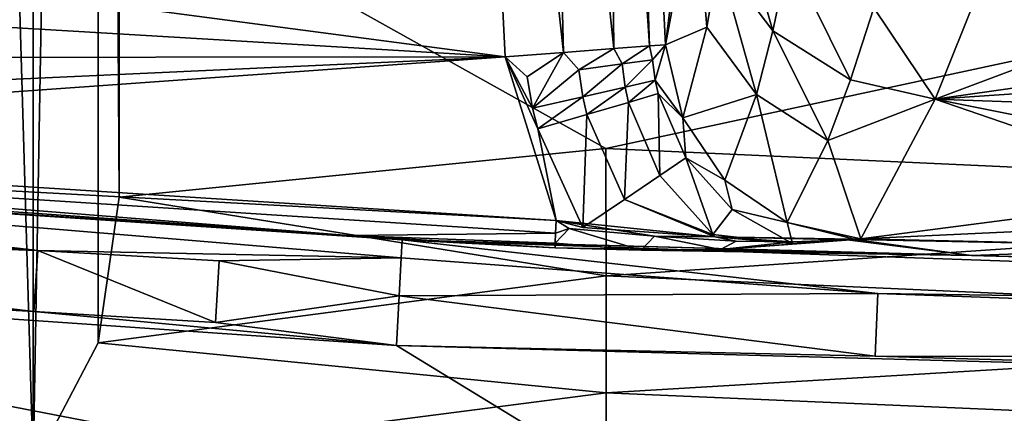
# Model space of a CAD drawing. Extents: x 0 to 56, y 0 to 35.
# Drawn here: x 9.3 to 16.5, y 4.2 to 7 of the extents above; entities that cross this region are included whole.
import ezdxf

# ---------------------------------------------------------------- set-up
doc = ezdxf.new("R2010")
doc.units = 0
doc.layers.add('PORCELANA', color=60, linetype='CONTINUOUS')

msp = doc.modelspace()

# ---------------------------------------------------------------- linework, layer by layer
at = {"layer": 'PORCELANA'}
for points in [[(8.5452, 31.9591, 27.6941), (9.3719, 31.2317, 25.9881), (9.3719, 3.7688, 25.9881), (8.5452, 31.9591, 27.6941)], [(9.3719, 3.7688, 25.9881), (8.5452, 3.0414, 27.6941), (8.5452, 31.9591, 27.6941), (9.3719, 3.7688, 25.9881)], [(9.3719, 3.7688, 25.9881), (9.3719, 31.2317, 25.9881), (9.8481, 30.3271, 24.2364), (9.3719, 3.7688, 25.9881)], [(9.8481, 30.3271, 24.2364), (9.8481, 4.6734, 24.2364), (9.3719, 3.7688, 25.9881), (9.8481, 30.3271, 24.2364)], [(10, 29.2622, 22.5), (10, 5.7383, 22.5), (9.8481, 30.3271, 24.2364), (10, 29.2622, 22.5)], [(9.8481, 30.3271, 24.2364), (10, 5.7383, 22.5), (9.8481, 4.6734, 24.2364), (9.8481, 30.3271, 24.2364)], [(10, 5.7383, 22.5), (10, 29.2622, 22.5), (10, 8.0781, 19.407), (10, 5.7383, 22.5)], [(1.8488, 8.2097, 37.2083), (12.8218, 6.7616, 37.0189), (12.4644, 13.9177, 37.0189), (1.8488, 8.2097, 37.2083)], [(12.8218, 6.7616, 37.0189), (13.2492, 6.7937, 36.9317), (12.4644, 13.9177, 37.0189), (12.8218, 6.7616, 37.0189)], [(12.4644, 13.9177, 37.0189), (13.2492, 6.7937, 36.9317), (13.1276, 11.4311, 36.8583), (12.4644, 13.9177, 37.0189)], [(13.8764, 6.8407, 36.3451), (13.6385, 13.947, 35.9236), (13.5664, 11.4498, 36.419), (13.8764, 6.8407, 36.3451)], [(13.993, 6.8494, 35.9236), (13.6385, 13.947, 35.9236), (13.8764, 6.8407, 36.3451), (13.993, 6.8494, 35.9236)], [(13.993, 6.8494, 35.9236), (14.3655, 9.8371, 29.4748), (13.6385, 13.947, 35.9236), (13.993, 6.8494, 35.9236)], [(13.617, 6.8213, 36.6967), (13.5664, 11.4498, 36.419), (13.1276, 11.4311, 36.8583), (13.617, 6.8213, 36.6967)], [(13.8764, 6.8407, 36.3451), (13.5664, 11.4498, 36.419), (13.617, 6.8213, 36.6967), (13.8764, 6.8407, 36.3451)], [(13.617, 6.8213, 36.6967), (13.1276, 11.4311, 36.8583), (13.2492, 6.7937, 36.9317), (13.617, 6.8213, 36.6967)], [(14.2099, 8.0046, 32.5163), (14.3655, 9.8371, 29.4748), (13.993, 6.8494, 35.9236), (14.2099, 8.0046, 32.5163)], [(2.076, 7.4013, 37.2052), (12.8218, 6.7616, 37.0189), (1.8488, 8.2097, 37.2083), (2.076, 7.4013, 37.2052)], [(10, 5.7383, 22.5), (10, 8.0781, 19.407), (13.5583, 6.0927, 21.6337), (10, 5.7383, 22.5)], [(13.5583, 6.0927, 21.6337), (10, 8.0781, 19.407), (20.0503, 7.4883, 19.4053), (13.5583, 6.0927, 21.6337)], [(14.4611, 8.0652, 30.9691), (14.382, 7.4769, 32.2114), (14.7776, 6.9512, 32.0497), (14.4611, 8.0652, 30.9691)], [(14.8948, 7.5026, 30.7554), (14.4611, 8.0652, 30.9691), (14.7776, 6.9512, 32.0497), (14.8948, 7.5026, 30.7554)], [(15.9644, 6.4529, 31.9476), (16.6257, 8.1072, 28.2888), (15.5171, 7.1191, 30.6296), (15.9644, 6.4529, 31.9476)], [(18.0041, 7.2176, 29.9018), (16.6257, 8.1072, 28.2888), (15.9644, 6.4529, 31.9476), (18.0041, 7.2176, 29.9018)], [(14.2963, 6.9784, 33.5), (14.2099, 8.0046, 32.5163), (13.993, 6.8494, 35.9236), (14.2963, 6.9784, 33.5)], [(14.2963, 6.9784, 33.5), (14.382, 7.4769, 32.2114), (14.2099, 8.0046, 32.5163), (14.2963, 6.9784, 33.5)], [(13.5583, 6.0927, 21.6337), (20.0503, 7.4883, 19.4053), (21.7714, 5.7171, 21.6416), (13.5583, 6.0927, 21.6337)], [(14.8948, 7.5026, 30.7554), (14.7776, 6.9512, 32.0497), (15.3451, 6.5929, 31.9583), (14.8948, 7.5026, 30.7554)], [(15.5171, 7.1191, 30.6296), (14.8948, 7.5026, 30.7554), (15.3451, 6.5929, 31.9583), (15.5171, 7.1191, 30.6296)], [(14.6593, 6.4856, 33.3839), (14.382, 7.4769, 32.2114), (14.2963, 6.9784, 33.5), (14.6593, 6.4856, 33.3839)], [(14.7776, 6.9512, 32.0497), (14.382, 7.4769, 32.2114), (14.6593, 6.4856, 33.3839), (14.7776, 6.9512, 32.0497)], [(2.076, 7.4013, 37.2052), (2.6026, 6.7518, 37.1968), (12.8218, 6.7616, 37.0189), (2.076, 7.4013, 37.2052)], [(17.9839, 6.7382, 30.9913), (18.0041, 7.2176, 29.9018), (15.9644, 6.4529, 31.9476), (17.9839, 6.7382, 30.9913)], [(15.5171, 7.1191, 30.6296), (15.3451, 6.5929, 31.9583), (15.9644, 6.4529, 31.9476), (15.5171, 7.1191, 30.6296)], [(14.1198, 6.3168, 35.9879), (14.2963, 6.9784, 33.5), (13.993, 6.8494, 35.9236), (14.1198, 6.3168, 35.9879)], [(14.1198, 6.3168, 35.9879), (14.6593, 6.4856, 33.3839), (14.2963, 6.9784, 33.5), (14.1198, 6.3168, 35.9879)], [(14.6593, 6.4856, 33.3839), (15.1804, 6.1499, 33.3233), (14.7776, 6.9512, 32.0497), (14.6593, 6.4856, 33.3839)], [(15.3451, 6.5929, 31.9583), (14.7776, 6.9512, 32.0497), (15.1804, 6.1499, 33.3233), (15.3451, 6.5929, 31.9583)], [(13.8764, 6.8407, 36.3451), (13.617, 6.8213, 36.6967), (13.6759, 6.7102, 36.6503), (13.8764, 6.8407, 36.3451)], [(13.6759, 6.7102, 36.6503), (13.8982, 6.7404, 36.3213), (13.8764, 6.8407, 36.3451), (13.6759, 6.7102, 36.6503)], [(13.8764, 6.8407, 36.3451), (13.8982, 6.7404, 36.3213), (13.993, 6.8494, 35.9236), (13.8764, 6.8407, 36.3451)], [(13.919, 6.5907, 36.334), (13.993, 6.8494, 35.9236), (13.8982, 6.7404, 36.3213), (13.919, 6.5907, 36.334)], [(14.1198, 6.3168, 35.9879), (13.993, 6.8494, 35.9236), (13.919, 6.5907, 36.334), (14.1198, 6.3168, 35.9879)], [(13.2492, 6.7937, 36.9317), (12.8218, 6.7616, 37.0189), (12.9827, 6.6165, 37.0074), (13.2492, 6.7937, 36.9317)], [(12.9827, 6.6165, 37.0074), (13.0225, 6.3865, 37.0072), (13.2492, 6.7937, 36.9317), (12.9827, 6.6165, 37.0074)], [(13.2492, 6.7937, 36.9317), (13.0225, 6.3865, 37.0072), (13.359, 6.6673, 36.8877), (13.2492, 6.7937, 36.9317)], [(13.2492, 6.7937, 36.9317), (13.359, 6.6673, 36.8877), (13.617, 6.8213, 36.6967), (13.2492, 6.7937, 36.9317)], [(13.6759, 6.7102, 36.6503), (13.617, 6.8213, 36.6967), (13.359, 6.6673, 36.8877), (13.6759, 6.7102, 36.6503)], [(12.8218, 6.7616, 37.0189), (2.6026, 6.7518, 37.1968), (3.3231, 6.3273, 37.1848), (12.8218, 6.7616, 37.0189)], [(12.8218, 6.7616, 37.0189), (3.3231, 6.3273, 37.1848), (4.1407, 6.143, 37.1708), (12.8218, 6.7616, 37.0189)], [(13.1948, 5.5665, 37.014), (12.8218, 6.7616, 37.0189), (4.1407, 6.143, 37.1708), (13.1948, 5.5665, 37.014)], [(12.9827, 6.6165, 37.0074), (12.8218, 6.7616, 37.0189), (13.0225, 6.3865, 37.0072), (12.9827, 6.6165, 37.0074)], [(13.0603, 6.2359, 37.0069), (13.0225, 6.3865, 37.0072), (12.8218, 6.7616, 37.0189), (13.0603, 6.2359, 37.0069)], [(13.0603, 6.2359, 37.0069), (12.8218, 6.7616, 37.0189), (13.1948, 5.5665, 37.014), (13.0603, 6.2359, 37.0069)], [(13.6759, 6.7102, 36.6503), (13.359, 6.6673, 36.8877), (13.3893, 6.4697, 36.89), (13.6759, 6.7102, 36.6503)], [(13.6993, 6.5403, 36.6572), (13.6759, 6.7102, 36.6503), (13.3893, 6.4697, 36.89), (13.6993, 6.5403, 36.6572)], [(13.6993, 6.5403, 36.6572), (13.8982, 6.7404, 36.3213), (13.6759, 6.7102, 36.6503), (13.6993, 6.5403, 36.6572)], [(13.919, 6.5907, 36.334), (13.8982, 6.7404, 36.3213), (13.6993, 6.5403, 36.6572), (13.919, 6.5907, 36.334)], [(17.9839, 6.7382, 30.9913), (15.9644, 6.4529, 31.9476), (17.9792, 6.589, 31.364), (17.9839, 6.7382, 30.9913)], [(13.3893, 6.4697, 36.89), (13.359, 6.6673, 36.8877), (13.0225, 6.3865, 37.0072), (13.3893, 6.4697, 36.89)], [(13.7236, 6.4288, 36.6612), (13.919, 6.5907, 36.334), (13.6993, 6.5403, 36.6572), (13.7236, 6.4288, 36.6612)], [(13.9403, 6.4927, 36.3415), (13.919, 6.5907, 36.334), (13.7236, 6.4288, 36.6612), (13.9403, 6.4927, 36.3415)], [(13.9403, 6.4927, 36.3415), (14.1198, 6.3168, 35.9879), (13.919, 6.5907, 36.334), (13.9403, 6.4927, 36.3415)], [(15.9644, 6.4529, 31.9476), (15.3451, 6.5929, 31.9583), (15.1804, 6.1499, 33.3233), (15.9644, 6.4529, 31.9476)], [(17.9792, 6.589, 31.364), (15.9644, 6.4529, 31.9476), (17.9743, 6.3827, 31.9145), (17.9792, 6.589, 31.364)], [(13.4194, 6.3401, 36.8912), (13.6993, 6.5403, 36.6572), (13.3893, 6.4697, 36.89), (13.4194, 6.3401, 36.8912)], [(13.7236, 6.4288, 36.6612), (13.6993, 6.5403, 36.6572), (13.4194, 6.3401, 36.8912), (13.7236, 6.4288, 36.6612)], [(13.9527, 5.8956, 36.6742), (13.9403, 6.4927, 36.3415), (13.7236, 6.4288, 36.6612), (13.9527, 5.8956, 36.6742)], [(13.9527, 5.8956, 36.6742), (14.1411, 6.0244, 36.3682), (13.9403, 6.4927, 36.3415), (13.9527, 5.8956, 36.6742)], [(14.1411, 6.0244, 36.3682), (14.1198, 6.3168, 35.9879), (13.9403, 6.4927, 36.3415), (14.1411, 6.0244, 36.3682)], [(14.4277, 5.8612, 36.018), (14.6593, 6.4856, 33.3839), (14.1198, 6.3168, 35.9879), (14.4277, 5.8612, 36.018)], [(14.4277, 5.8612, 36.018), (14.8828, 5.5512, 36.013), (14.6593, 6.4856, 33.3839), (14.4277, 5.8612, 36.018)], [(14.6593, 6.4856, 33.3839), (14.8828, 5.5512, 36.013), (15.1804, 6.1499, 33.3233), (14.6593, 6.4856, 33.3839)], [(13.3893, 6.4697, 36.89), (13.0225, 6.3865, 37.0072), (13.0603, 6.2359, 37.0069), (13.3893, 6.4697, 36.89)], [(13.4194, 6.3401, 36.8912), (13.3893, 6.4697, 36.89), (13.0603, 6.2359, 37.0069), (13.4194, 6.3401, 36.8912)], [(13.6937, 5.7204, 36.893), (13.7236, 6.4288, 36.6612), (13.4194, 6.3401, 36.8912), (13.6937, 5.7204, 36.893)], [(13.6937, 5.7204, 36.893), (13.9527, 5.8956, 36.6742), (13.7236, 6.4288, 36.6612), (13.6937, 5.7204, 36.893)], [(15.9644, 6.4529, 31.9476), (15.1804, 6.1499, 33.3233), (15.4204, 5.4326, 35.9753), (15.9644, 6.4529, 31.9476)], [(17.9724, 5.7649, 33.908), (15.9644, 6.4529, 31.9476), (15.4204, 5.4326, 35.9753), (17.9724, 5.7649, 33.908)], [(17.9706, 6.0514, 32.9036), (17.9743, 6.3827, 31.9145), (15.9644, 6.4529, 31.9476), (17.9706, 6.0514, 32.9036)], [(17.9706, 6.0514, 32.9036), (15.9644, 6.4529, 31.9476), (17.9724, 5.7649, 33.908), (17.9706, 6.0514, 32.9036)], [(13.3901, 5.5166, 37.0026), (13.4194, 6.3401, 36.8912), (13.0603, 6.2359, 37.0069), (13.3901, 5.5166, 37.0026)], [(13.3901, 5.5166, 37.0026), (13.6937, 5.7204, 36.893), (13.4194, 6.3401, 36.8912), (13.3901, 5.5166, 37.0026)], [(14.1411, 6.0244, 36.3682), (14.4277, 5.8612, 36.018), (14.1198, 6.3168, 35.9879), (14.1411, 6.0244, 36.3682)], [(13.0603, 6.2359, 37.0069), (13.1948, 5.5665, 37.014), (13.3901, 5.5166, 37.0026), (13.0603, 6.2359, 37.0069)], [(4.1345, 6.059, 37.1896), (13.1948, 5.5665, 37.014), (4.1407, 6.143, 37.1708), (4.1345, 6.059, 37.1896)], [(15.4204, 5.4326, 35.9753), (15.1804, 6.1499, 33.3233), (14.8828, 5.5512, 36.013), (15.4204, 5.4326, 35.9753)], [(4.1301, 5.9907, 37.2422), (11.6768, 5.4583, 37.169), (4.1345, 6.059, 37.1896), (4.1301, 5.9907, 37.2422)], [(4.1345, 6.059, 37.1896), (11.6768, 5.4583, 37.169), (13.1906, 5.4737, 37.0371), (4.1345, 6.059, 37.1896)], [(4.1345, 6.059, 37.1896), (13.1906, 5.4737, 37.0371), (13.1948, 5.5665, 37.014), (4.1345, 6.059, 37.1896)], [(13.5583, 6.0927, 21.6337), (13.5589, 5.1637, 23.0227), (10, 5.7383, 22.5), (13.5583, 6.0927, 21.6337)], [(13.5583, 6.0927, 21.6337), (21.7714, 5.7171, 21.6416), (13.5589, 5.1637, 23.0227), (13.5583, 6.0927, 21.6337)], [(4.1284, 5.9508, 37.3188), (11.6768, 5.4583, 37.169), (4.1301, 5.9907, 37.2422), (4.1284, 5.9508, 37.3188)], [(14.34, 5.4644, 36.6752), (14.1411, 6.0244, 36.3682), (13.9527, 5.8956, 36.6742), (14.34, 5.4644, 36.6752)], [(14.34, 5.4644, 36.6752), (14.4796, 5.6469, 36.376), (14.1411, 6.0244, 36.3682), (14.34, 5.4644, 36.6752)], [(14.4796, 5.6469, 36.376), (14.4277, 5.8612, 36.018), (14.1411, 6.0244, 36.3682), (14.4796, 5.6469, 36.376)], [(9.4067, 5.3482, 37.685), (4.1284, 5.9508, 37.3188), (4.1156, 5.7958, 37.6202), (9.4067, 5.3482, 37.685)], [(12.0699, 5.4256, 37.2091), (4.1284, 5.9508, 37.3188), (12.0626, 5.2938, 37.561), (12.0699, 5.4256, 37.2091)], [(9.4067, 5.3482, 37.685), (12.0626, 5.2938, 37.561), (4.1284, 5.9508, 37.3188), (9.4067, 5.3482, 37.685)], [(12.0699, 5.4256, 37.2091), (11.6768, 5.4583, 37.169), (4.1284, 5.9508, 37.3188), (12.0699, 5.4256, 37.2091)], [(14.34, 5.4644, 36.6752), (13.9527, 5.8956, 36.6742), (13.6937, 5.7204, 36.893), (14.34, 5.4644, 36.6752)], [(14.4796, 5.6469, 36.376), (14.8828, 5.5512, 36.013), (14.4277, 5.8612, 36.018), (14.4796, 5.6469, 36.376)], [(4.0937, 5.5302, 37.8301), (9.4067, 5.3482, 37.685), (4.1156, 5.7958, 37.6202), (4.0937, 5.5302, 37.8301)], [(17.9724, 5.7649, 33.908), (15.4204, 5.4326, 35.9753), (17.9775, 5.5517, 34.798), (17.9724, 5.7649, 33.908)], [(10, 5.7383, 22.5), (13.5589, 5.1637, 23.0227), (9.8481, 4.6734, 24.2364), (10, 5.7383, 22.5)], [(14.3542, 5.447, 36.6797), (13.6937, 5.7204, 36.893), (13.3901, 5.5166, 37.0026), (14.3542, 5.447, 36.6797)], [(13.5589, 5.1637, 23.0227), (21.7714, 5.7171, 21.6416), (21.7693, 4.7986, 23.0333), (13.5589, 5.1637, 23.0227)], [(14.3542, 5.447, 36.6797), (14.34, 5.4644, 36.6752), (13.6937, 5.7204, 36.893), (14.3542, 5.447, 36.6797)], [(14.9216, 5.4001, 36.3658), (14.4796, 5.6469, 36.376), (14.34, 5.4644, 36.6752), (14.9216, 5.4001, 36.3658)], [(14.9216, 5.4001, 36.3658), (14.8828, 5.5512, 36.013), (14.4796, 5.6469, 36.376), (14.9216, 5.4001, 36.3658)], [(13.2893, 5.5084, 37.0172), (13.1948, 5.5665, 37.014), (13.1906, 5.4737, 37.0371), (13.2893, 5.5084, 37.0172)], [(13.9127, 5.4525, 36.891), (14.3542, 5.447, 36.6797), (13.1948, 5.5665, 37.014), (13.9127, 5.4525, 36.891)], [(13.9127, 5.4525, 36.891), (13.1948, 5.5665, 37.014), (13.2893, 5.5084, 37.0172), (13.9127, 5.4525, 36.891)], [(13.3901, 5.5166, 37.0026), (13.1948, 5.5665, 37.014), (14.3542, 5.447, 36.6797), (13.3901, 5.5166, 37.0026)], [(15.3738, 5.43, 36.0049), (15.4204, 5.4326, 35.9753), (14.8828, 5.5512, 36.013), (15.3738, 5.43, 36.0049)], [(14.9216, 5.4001, 36.3658), (15.3738, 5.43, 36.0049), (14.8828, 5.5512, 36.013), (14.9216, 5.4001, 36.3658)], [(17.9775, 5.5517, 34.798), (15.4204, 5.4326, 35.9753), (17.9853, 5.3738, 35.6974), (17.9775, 5.5517, 34.798)], [(9.3781, 4.9036, 37.9037), (4.0937, 5.5302, 37.8301), (4.0667, 5.2018, 37.9107), (9.3781, 4.9036, 37.9037)], [(9.3781, 4.9036, 37.9037), (9.4067, 5.3482, 37.685), (4.0937, 5.5302, 37.8301), (9.3781, 4.9036, 37.9037)], [(11.6768, 5.4583, 37.169), (13.1882, 5.4022, 37.1007), (13.1906, 5.4737, 37.0371), (11.6768, 5.4583, 37.169)], [(13.1906, 5.4737, 37.0371), (13.1882, 5.4022, 37.1007), (13.2893, 5.5084, 37.0172), (13.1906, 5.4737, 37.0371)], [(13.2893, 5.5084, 37.0172), (13.1882, 5.4022, 37.1007), (13.8161, 5.3496, 37.0839), (13.2893, 5.5084, 37.0172)], [(13.2893, 5.5084, 37.0172), (13.8161, 5.3496, 37.0839), (13.9127, 5.4525, 36.891), (13.2893, 5.5084, 37.0172)], [(12.0699, 5.4256, 37.2091), (13.1881, 5.3684, 37.1902), (11.6768, 5.4583, 37.169), (12.0699, 5.4256, 37.2091)], [(11.6768, 5.4583, 37.169), (13.1881, 5.3684, 37.1902), (13.1882, 5.4022, 37.1007), (11.6768, 5.4583, 37.169)], [(15.5445, 5.0351, 37.6684), (12.0699, 5.4256, 37.2091), (12.0626, 5.2938, 37.561), (15.5445, 5.0351, 37.6684)], [(28.7043, 4.9714, 37.196), (12.0699, 5.4256, 37.2091), (28.7043, 4.8428, 37.5539), (28.7043, 4.9714, 37.196)], [(28.7043, 4.8428, 37.5539), (12.0699, 5.4256, 37.2091), (15.5445, 5.0351, 37.6684), (28.7043, 4.8428, 37.5539)], [(16.2285, 5.3121, 37.2058), (13.1881, 5.3684, 37.1902), (12.0699, 5.4256, 37.2091), (16.2285, 5.3121, 37.2058)], [(13.8161, 5.3496, 37.0839), (13.1882, 5.4022, 37.1007), (13.1881, 5.3684, 37.1902), (13.8161, 5.3496, 37.0839)], [(13.9127, 5.4525, 36.891), (13.8161, 5.3496, 37.0839), (14.3959, 5.3549, 36.8197), (13.9127, 5.4525, 36.891)], [(14.5088, 5.4173, 36.6141), (14.3542, 5.447, 36.6797), (13.9127, 5.4525, 36.891), (14.5088, 5.4173, 36.6141)], [(13.9127, 5.4525, 36.891), (14.3959, 5.3549, 36.8197), (14.5088, 5.4173, 36.6141), (13.9127, 5.4525, 36.891)], [(14.9216, 5.4001, 36.3658), (14.34, 5.4644, 36.6752), (14.3542, 5.447, 36.6797), (14.9216, 5.4001, 36.3658)], [(15.3748, 5.4298, 36.0057), (15.3738, 5.43, 36.0049), (14.3542, 5.447, 36.6797), (15.3748, 5.4298, 36.0057)], [(15.3748, 5.4298, 36.0057), (14.3542, 5.447, 36.6797), (15.3498, 5.4275, 36.0275), (15.3748, 5.4298, 36.0057)], [(14.5088, 5.4173, 36.6141), (14.9227, 5.4103, 36.3484), (14.3542, 5.447, 36.6797), (14.5088, 5.4173, 36.6141)], [(14.3542, 5.447, 36.6797), (14.9227, 5.4103, 36.3484), (15.3239, 5.4255, 36.0486), (14.3542, 5.447, 36.6797)], [(14.3542, 5.447, 36.6797), (15.3239, 5.4255, 36.0486), (15.3498, 5.4275, 36.0275), (14.3542, 5.447, 36.6797)], [(14.3542, 5.447, 36.6797), (15.3738, 5.43, 36.0049), (14.9216, 5.4001, 36.3658), (14.3542, 5.447, 36.6797)], [(15.3799, 5.4288, 36.0098), (15.3239, 5.4255, 36.0486), (14.3959, 5.3549, 36.8197), (15.3799, 5.4288, 36.0098)], [(14.3959, 5.3549, 36.8197), (15.3239, 5.4255, 36.0486), (14.9227, 5.4103, 36.3484), (14.3959, 5.3549, 36.8197)], [(16.2285, 5.3121, 37.2058), (15.3399, 5.4235, 36.053), (14.3959, 5.3549, 36.8197), (16.2285, 5.3121, 37.2058)], [(14.5088, 5.4173, 36.6141), (14.3959, 5.3549, 36.8197), (14.9227, 5.4103, 36.3484), (14.5088, 5.4173, 36.6141)], [(15.3498, 5.4275, 36.0275), (15.3239, 5.4255, 36.0486), (15.3799, 5.4288, 36.0098), (15.3498, 5.4275, 36.0275)], [(16.2285, 5.3121, 37.2058), (15.3603, 5.4261, 36.0317), (15.3399, 5.4235, 36.053), (16.2285, 5.3121, 37.2058)], [(15.3498, 5.4275, 36.0275), (15.3799, 5.4288, 36.0098), (15.3748, 5.4298, 36.0057), (15.3498, 5.4275, 36.0275)], [(15.3702, 5.4274, 36.0209), (15.3603, 5.4261, 36.0317), (16.2285, 5.3121, 37.2058), (15.3702, 5.4274, 36.0209)], [(16.2285, 5.3121, 37.2058), (15.3751, 5.428, 36.0154), (15.3702, 5.4274, 36.0209), (16.2285, 5.3121, 37.2058)], [(15.3799, 5.4287, 36.0098), (15.4204, 5.4326, 35.9753), (15.3738, 5.43, 36.0049), (15.3799, 5.4287, 36.0098)], [(15.3799, 5.4287, 36.0098), (15.3738, 5.43, 36.0049), (15.3748, 5.4298, 36.0057), (15.3799, 5.4287, 36.0098)], [(15.3799, 5.4287, 36.0098), (15.3751, 5.428, 36.0154), (15.4204, 5.4326, 35.9753), (15.3799, 5.4287, 36.0098)], [(15.4204, 5.4326, 35.9753), (15.3751, 5.428, 36.0154), (17.9853, 5.3738, 35.6974), (15.4204, 5.4326, 35.9753)], [(16.2285, 5.3121, 37.2058), (17.9853, 5.3738, 35.6974), (15.3751, 5.428, 36.0154), (16.2285, 5.3121, 37.2058)], [(10.7051, 4.8228, 37.9036), (9.4067, 5.3482, 37.685), (9.3781, 4.9036, 37.9037), (10.7051, 4.8228, 37.9036)], [(10.7321, 5.2731, 37.6781), (12.0626, 5.2938, 37.561), (9.4067, 5.3482, 37.685), (10.7321, 5.2731, 37.6781)], [(10.7051, 4.8228, 37.9036), (10.7321, 5.2731, 37.6781), (9.4067, 5.3482, 37.685), (10.7051, 4.8228, 37.9036)], [(16.2285, 5.3121, 37.2058), (13.8161, 5.3496, 37.0839), (13.1881, 5.3684, 37.1902), (16.2285, 5.3121, 37.2058)], [(14.3959, 5.3549, 36.8197), (13.8161, 5.3496, 37.0839), (16.2285, 5.3121, 37.2058), (14.3959, 5.3549, 36.8197)], [(20.3875, 5.1985, 37.2025), (17.9853, 5.3738, 35.6974), (16.2285, 5.3121, 37.2058), (20.3875, 5.1985, 37.2025)], [(12.0473, 5.0161, 37.8138), (10.7321, 5.2731, 37.6781), (10.7051, 4.8228, 37.9036), (12.0473, 5.0161, 37.8138)], [(12.0626, 5.2938, 37.561), (10.7321, 5.2731, 37.6781), (12.0473, 5.0161, 37.8138), (12.0626, 5.2938, 37.561)], [(15.5445, 5.0351, 37.6684), (12.0626, 5.2938, 37.561), (12.0473, 5.0161, 37.8138), (15.5445, 5.0351, 37.6684)], [(14.3959, 3.2099, 37.9465), (4.0667, 5.2018, 37.9107), (0, 2.1303, 38), (14.3959, 3.2099, 37.9465)], [(12.0274, 4.6538, 37.9116), (9.3781, 4.9036, 37.9037), (4.0667, 5.2018, 37.9107), (12.0274, 4.6538, 37.9116)], [(14.3959, 3.2099, 37.9465), (12.0274, 4.6538, 37.9116), (4.0667, 5.2018, 37.9107), (14.3959, 3.2099, 37.9465)], [(9.8481, 4.6734, 24.2364), (13.5589, 5.1637, 23.0227), (13.5594, 4.3103, 24.4555), (9.8481, 4.6734, 24.2364)], [(13.5589, 5.1637, 23.0227), (21.7693, 4.7986, 23.0333), (13.5594, 4.3103, 24.4555), (13.5589, 5.1637, 23.0227)], [(12.0473, 5.0161, 37.8138), (10.7051, 4.8228, 37.9036), (12.0274, 4.6538, 37.9116), (12.0473, 5.0161, 37.8138)], [(12.0473, 5.0161, 37.8138), (12.0274, 4.6538, 37.9116), (15.5245, 4.5767, 37.9037), (12.0473, 5.0161, 37.8138)], [(12.0473, 5.0161, 37.8138), (15.5245, 4.5767, 37.9037), (15.5445, 5.0351, 37.6684), (12.0473, 5.0161, 37.8138)], [(15.5445, 5.0351, 37.6684), (15.5245, 4.5767, 37.9037), (28.7042, 4.5636, 37.812), (15.5445, 5.0351, 37.6684)], [(15.5445, 5.0351, 37.6684), (28.7042, 4.5636, 37.812), (28.7043, 4.8428, 37.5539), (15.5445, 5.0351, 37.6684)], [(12.0274, 4.6538, 37.9116), (10.7051, 4.8228, 37.9036), (9.3781, 4.9036, 37.9037), (12.0274, 4.6538, 37.9116)], [(13.5594, 4.3103, 24.4555), (21.7693, 4.7986, 23.0333), (21.7673, 3.9555, 24.4681), (13.5594, 4.3103, 24.4555)], [(9.8481, 4.6734, 24.2364), (13.5594, 4.3103, 24.4555), (9.3719, 3.7688, 25.9881), (9.8481, 4.6734, 24.2364)], [(15.5245, 4.5767, 37.9037), (12.0274, 4.6538, 37.9116), (28.704, 4.1968, 37.912), (15.5245, 4.5767, 37.9037)], [(28.704, 4.1968, 37.912), (12.0274, 4.6538, 37.9116), (14.3959, 3.2099, 37.9465), (28.704, 4.1968, 37.912)], [(15.5245, 4.5767, 37.9037), (28.704, 4.1968, 37.912), (28.7042, 4.5636, 37.812), (15.5245, 4.5767, 37.9037)], [(9.3719, 3.7688, 25.9881), (13.5594, 4.3103, 24.4555), (13.56, 3.5337, 25.9291), (9.3719, 3.7688, 25.9881)], [(13.5594, 4.3103, 24.4555), (21.7673, 3.9555, 24.4681), (13.56, 3.5337, 25.9291), (13.5594, 4.3103, 24.4555)], [(19.3222, 0.9926, 38), (28.704, 4.1968, 37.912), (14.3959, 3.2099, 37.9465), (19.3222, 0.9926, 38)]]:
    msp.add_3dface(points, dxfattribs=at)

doc.saveas('drawing.dxf')
